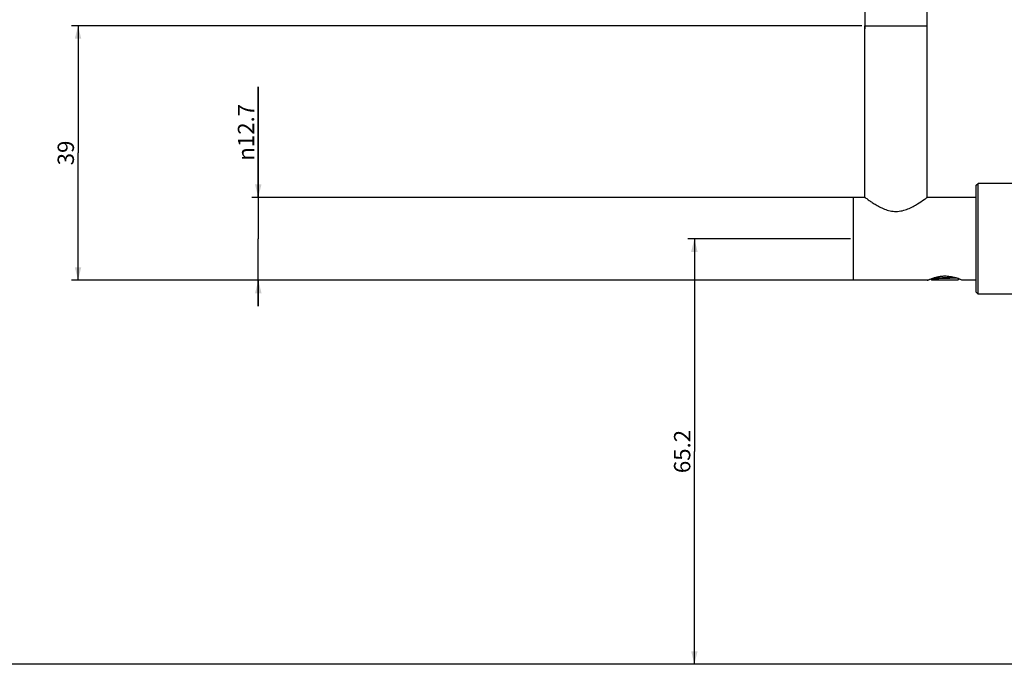
# Model space of a CAD drawing. Units: millimetres. Extents: x -1250 to 1321, y -516 to 1248.
# Drawn here: x -982 to -831, y 6 to 104 of the extents above; entities that cross this region are included whole.
import ezdxf

# ---------------------------------------------------------------- set-up
doc = ezdxf.new("R2010")
doc.units = ezdxf.units.MM
doc.header["$LTSCALE"] = 27.377778
doc.layers.get('0').update_dxf_attribs({"linetype": 'CONTINUOUS'})
doc.layers.add('02___PRT_ALL_AXES', color=7, linetype='CONTINUOUS')
doc.styles.get("Standard").update_dxf_attribs({"font": 'txt', "width": 0.8})
doc.styles.add('TEXTSTYLE_1', font='gdt', dxfattribs={"width": 0.8})
doc.dimstyles.new('DIMSTYLE_1', dxfattribs={"dimtxt": 2.5, "dimasz": 2, "dimexe": 1, "dimexo": 0.5, "dimtad": 1, "dimdsep": 46, "dimtxsty": 'Standard', "dimblk": '_FILLED', "dimblk1": '_FILLED', "dimblk2": '_FILLED', "dimcen": 0.09, "dimclrt": 5, "dimazin": 2, "dimtp": 0.01, "dimtm": 0.01, "dimtfac": 1, "dimtofl": 0, "dimtmove": 0, "dimatfit": 3, "dimldrblk": '_FILLED', "dimfxl": 0, "dimtolj": 1, "dimarcsym": 0})
doc.dimstyles.new('DIMSTYLE_2', dxfattribs={"dimtxt": 2.5, "dimasz": 2, "dimexe": 1, "dimexo": 0.5, "dimtad": 1, "dimdec": 1, "dimdsep": 46, "dimtxsty": 'Standard', "dimblk": '_FILLED', "dimblk1": '_FILLED', "dimblk2": '_FILLED', "dimcen": 0.09, "dimclrt": 5, "dimazin": 2, "dimtfac": 1, "dimtdec": 1, "dimtofl": 0, "dimtmove": 0, "dimatfit": 3, "dimldrblk": '_FILLED', "dimfxl": 0, "dimtolj": 1, "dimarcsym": 0})

# ---------------------------------------------------------------- blocks, each defined once
blk = doc.blocks.new('_FILLED')
at = {"color": 0, "linetype": 'ByBlock'}
blk.add_solid([(0, 0), (-1, 0.25), (-1, -0.25)], dxfattribs=at)
blk = doc.blocks.new('*D18')
at = {"color": 2, "linetype": 'Continuous'}
for p, q in [((-1232.69, 1144.4), (-1247.37, 1144.4)), ((-1246.37, 1144.4), (-1246.37, 575.02)), ((-1246.37, 5.65), (-1246.37, 575.02)), ((-825.44, 5.65), (-1247.37, 5.65))]:
    blk.add_line(p, q, dxfattribs=at)
at = {"color": 2, "linetype": 'Continuous', "xscale": 2, "yscale": 2, "zscale": 2}
for p, rotation in [((-1246.37, 1144.4), 90), ((-1246.37, 5.65), 270)]:
    blk.add_blockref('_FILLED', p, dxfattribs=dict(at, rotation=rotation))
at = {"color": 5, "linetype": 'Continuous', "insert": (-1249.5, 575.02), "char_height": 2.5, "width": 12, "attachment_point": 2, "rotation": 90, "line_spacing_factor": 0.9}
blk.add_mtext('1138.8', dxfattribs=at)
blk = doc.blocks.new('*D24')
at = {"color": 2, "linetype": 'Continuous'}
for p, q in [((-852, 127.33), (-866.05, 127.33)), ((-866.05, 127.33), (-847.24, 127.33)), ((-852, 103), (-852, 128.33)), ((-838.48, 127.33), (-847.24, 127.33)), ((-842.48, 103), (-842.48, 128.33)), ((-842.48, 127.33), (-838.48, 127.33))]:
    blk.add_line(p, q, dxfattribs=at)
at = {"color": 2, "linetype": 'Continuous', "xscale": 2, "yscale": 2, "zscale": 2}
blk.add_blockref('_FILLED', (-852, 127.33), dxfattribs=at)
at = {"color": 2, "linetype": 'Continuous', "xscale": 2, "yscale": 2, "zscale": 2, "rotation": 180}
blk.add_blockref('_FILLED', (-842.48, 127.33), dxfattribs=at)
at = {"color": 5, "linetype": 'Continuous', "insert": (-854.71, 130.45), "char_height": 2.5, "width": 11.3333, "attachment_point": 3, "line_spacing_factor": 0.9, "style": 'TEXTSTYLE_1'}
blk.add_mtext('{\\fgdt;n}\\ftxt;9.52', dxfattribs=at)
blk = doc.blocks.new('*D25')
at = {"color": 2, "linetype": 'Continuous'}
for p, q in [((-945.05, 77.2), (-945.05, 94.15)), ((-945.05, 94.15), (-945.05, 70.85)), ((-853.24, 77.2), (-946.05, 77.2)), ((-945.05, 60.5), (-945.05, 70.85)), ((-853.24, 64.5), (-946.05, 64.5)), ((-945.05, 64.5), (-945.05, 60.5))]:
    blk.add_line(p, q, dxfattribs=at)
at = {"color": 2, "linetype": 'Continuous', "xscale": 2, "yscale": 2, "zscale": 2}
for p, rotation in [((-945.05, 77.2), 270), ((-945.05, 64.5), 90)]:
    blk.add_blockref('_FILLED', p, dxfattribs=dict(at, rotation=rotation))
at = {"color": 5, "linetype": 'Continuous', "insert": (-948.18, 82.81), "char_height": 2.5, "width": 11.3333, "attachment_point": 1, "rotation": 90, "line_spacing_factor": 0.9, "style": 'TEXTSTYLE_1'}
blk.add_mtext('{\\fgdt;n}\\ftxt;12.7', dxfattribs=at)
blk = doc.blocks.new('*D33')
at = {"color": 2, "linetype": 'Continuous'}
for p, q in [((-854.24, 70.85), (-879.17, 70.85)), ((-878.17, 70.85), (-878.17, 38.25)), ((-878.17, 5.65), (-878.17, 38.25)), ((-825.44, 5.65), (-879.17, 5.65))]:
    blk.add_line(p, q, dxfattribs=at)
at = {"color": 2, "linetype": 'Continuous', "xscale": 2, "yscale": 2, "zscale": 2}
for p, rotation in [((-878.17, 70.85), 90), ((-878.17, 5.65), 270)]:
    blk.add_blockref('_FILLED', p, dxfattribs=dict(at, rotation=rotation))
at = {"color": 5, "linetype": 'Continuous', "insert": (-881.29, 38.25), "char_height": 2.5, "width": 8, "attachment_point": 2, "rotation": 90, "line_spacing_factor": 0.9}
blk.add_mtext('65.2', dxfattribs=at)
blk = doc.blocks.new('*D34')
at = {"color": 2, "linetype": 'Continuous'}
for p, q in [((-852.5, 103.5), (-973.69, 103.5)), ((-972.69, 103.5), (-972.69, 84)), ((-972.69, 64.5), (-972.69, 84)), ((-853.24, 64.5), (-973.69, 64.5))]:
    blk.add_line(p, q, dxfattribs=at)
at = {"color": 2, "linetype": 'Continuous', "xscale": 2, "yscale": 2, "zscale": 2}
for p, rotation in [((-972.69, 103.5), 90), ((-972.69, 64.5), 270)]:
    blk.add_blockref('_FILLED', p, dxfattribs=dict(at, rotation=rotation))
at = {"color": 5, "linetype": 'Continuous', "insert": (-975.82, 84), "char_height": 2.5, "width": 4, "attachment_point": 2, "rotation": 90, "line_spacing_factor": 0.9}
blk.add_mtext('39', dxfattribs=at)

msp = doc.modelspace()

# ---------------------------------------------------------------- linework, layer by layer
at = {"color": 7, "linetype": 'Continuous'}
for p, q in [((-834.943, 79.046), (-834.643, 79.346)), ((-834.943, 62.647), (-834.943, 79.046)), ((-825.943, 79.346), (-834.643, 79.346)), ((-834.643, 62.346), (-834.643, 79.346)), ((-841.866, 64.709), (-841.91, 64.667)), ((-837.162, 64.506), (-837.143, 64.496)), ((-834.943, 62.646), (-834.643, 62.346)), ((-825.943, 62.346), (-834.643, 62.346))]:
    msp.add_line(p, q, dxfattribs=at)
for centre, radius, start, end in [((-838.574, 56.692), 8.667, 114.39955, 115.36923), ((-841.096, 63.76), 1.414, 145.60314, 147.33588), ((-838.716, 57.009), 8.319, 113.99608, 114.28653), ((-840.086, 58.772), 6.427, 71.81756, 72.50931), ((-840.136, 58.62), 6.587, 71.47932, 71.81816), ((-840.183, 58.481), 6.734, 70.77642, 71.47886), ((-840.232, 58.339), 6.885, 70.48508, 70.77878), ((-840.259, 58.263), 6.965, 69.90622, 70.48494), ((-840.28, 58.205), 7.027, 69.70938, 69.90715), ((-839.899, 51.563), 13.392, 80.35002, 81.17132), ((-840.476, 57.704), 7.565, 67.80675, 67.95342), ((-840.534, 57.562), 7.718, 67.30774, 67.80607), ((-840.787, 56.963), 8.368, 64.32991, 67.28949)]:
    msp.add_arc(centre, radius, start, end, dxfattribs=at)
for points, knots in [([(-842.099, 64.61), (-841.769, 64.757), (-841.214, 64.962), (-840.417, 65.126), (-839.966, 65.158), (-839.743, 65.158)], [0, 0, 0, 0, 0.4456147, 0.7252523, 1, 1, 1, 1]), ([(-841.706, 64.772), (-841.673, 64.778), (-841.6, 64.788), (-841.478, 64.803), (-841.333, 64.817), (-841.101, 64.837), (-840.771, 64.862), (-840.339, 64.89), (-839.876, 64.918), (-839.406, 64.946), (-838.953, 64.975), (-838.66, 64.995), (-838.521, 65.005)], [0, 0, 0, 0, 0.0310453, 0.0696343, 0.1152909, 0.167436, 0.2884388, 0.4264129, 0.5742247, 0.7242222, 0.8686387, 1, 1, 1, 1]), ([(-839.743, 65.158), (-839.474, 65.158), (-838.935, 65.112), (-838.411, 64.983), (-838.155, 64.902)], [0, 0, 0, 0, 0.5005719, 1, 1, 1, 1]), ([(-842.45, 64.496), (-842.451, 64.496), (-842.452, 64.497), (-842.455, 64.497), (-842.454, 64.499), (-842.453, 64.5), (-842.452, 64.5)], [0, 0, 0, 0, 0.3758481, 0.559851, 0.6938836, 1, 1, 1, 1]), ([(-842.452, 64.5), (-842.448, 64.502), (-842.438, 64.507), (-842.417, 64.514), (-842.389, 64.523), (-842.335, 64.539), (-842.251, 64.563), (-842.178, 64.582), (-842.138, 64.592)], [0, 0, 0, 0, 0.0386957, 0.1045606, 0.1967297, 0.3139031, 0.6169193, 1, 1, 1, 1]), ([(-842.391, 64.504), (-842.403, 64.502), (-842.423, 64.499), (-842.442, 64.496), (-842.45, 64.496)], [0, 0, 0, 0, 0.638691, 1, 1, 1, 1]), ([(-842.287, 64.523), (-842.297, 64.521), (-842.332, 64.515), (-842.366, 64.509), (-842.391, 64.504)], [0, 0, 0, 0, 0.2902075, 1, 1, 1, 1]), ([(-841.91, 64.667), (-841.911, 64.667), (-841.912, 64.665), (-841.911, 64.664), (-841.91, 64.663)], [0, 0, 0, 0, 0.5063503, 1, 1, 1, 1]), ([(-839.743, 64.767), (-839.882, 64.763), (-840.153, 64.755), (-840.487, 64.745), (-840.743, 64.736), (-840.922, 64.73), (-841.09, 64.724), (-841.246, 64.718), (-841.388, 64.712), (-841.515, 64.706), (-841.625, 64.699), (-841.707, 64.694), (-841.763, 64.69), (-841.799, 64.687), (-841.829, 64.683), (-841.855, 64.68), (-841.876, 64.677), (-841.892, 64.674), (-841.902, 64.672), (-841.907, 64.669), (-841.909, 64.668), (-841.91, 64.667)], [0, 0, 0, 0, 0.1913529, 0.3751052, 0.4621296, 0.5448821, 0.6226259, 0.6946645, 0.7603434, 0.8190592, 0.8702709, 0.9134995, 0.93199, 0.9483384, 0.9625087, 0.9744668, 0.9841899, 0.9916671, 0.9969054, 0.9987071, 1, 1, 1, 1]), ([(-837.926, 64.825), (-838.05, 64.82), (-838.322, 64.81), (-838.928, 64.79), (-839.409, 64.776), (-839.743, 64.767)], [0, 0, 0, 0, 0.2056762, 0.4490721, 1, 1, 1, 1]), ([(-837.654, 64.765), (-837.653, 64.761), (-837.647, 64.744), (-837.641, 64.728), (-837.637, 64.716)], [0, 0, 0, 0, 0.2577005, 1, 1, 1, 1])]:
    msp.add_open_spline(points, degree=3, knots=knots, dxfattribs=at)
at = {"layer": '02___PRT_ALL_AXES', "color": 7, "linetype": 'Continuous'}
for p, q in [((-852.003, 103.496), (-842.483, 103.496)), ((-852.003, 77.197), (-852.003, 103.496)), ((-842.483, 77.197), (-842.483, 103.496)), ((-852.003, 77.196), (-853.743, 77.196)), ((-853.743, 64.496), (-853.743, 77.196)), ((-852.003, 77.196), (-851.991, 77.187)), ((-851.991, 77.187), (-851.985, 77.183)), ((-842.485, 77.195), (-842.483, 77.196)), ((-834.943, 77.196), (-842.483, 77.196)), ((-842.446, 64.496), (-853.743, 64.496)), ((-841.91, 64.663), (-841.743, 64.496)), ((-837.743, 64.496), (-841.743, 64.496)), ((-837.557, 64.683), (-837.743, 64.496)), ((-834.943, 64.496), (-837.15, 64.496))]:
    msp.add_line(p, q, dxfattribs=at)
for points, knots in [([(-851.985, 77.183), (-851.822, 77.061), (-851.506, 76.829), (-850.996, 76.477), (-850.43, 76.113), (-849.764, 75.735), (-849.005, 75.383), (-848.304, 75.164), (-847.706, 75.067), (-847.398, 75.049), (-847.243, 75.049)], [0, 0, 0, 0, 0.1159535, 0.2222856, 0.3513772, 0.4975713, 0.6567028, 0.8254232, 0.9123301, 1, 1, 1, 1]), ([(-847.243, 75.049), (-847.083, 75.049), (-846.762, 75.068), (-846.142, 75.173), (-845.418, 75.408), (-844.638, 75.779), (-843.801, 76.265), (-843.096, 76.744), (-842.623, 77.092), (-842.485, 77.195)], [0, 0, 0, 0, 0.0908528, 0.1808469, 0.3551895, 0.5189095, 0.6682003, 0.902109, 1, 1, 1, 1])]:
    msp.add_open_spline(points, degree=3, knots=knots, dxfattribs=at)

# ---------------------------------------------------------------- dimensions: what is measured, and where the dimension line sits
at = {"color": 2, "linetype": 'Continuous'}
for base, p1, p2, dimstyle, picture, middle in [((-1246.37402414, 5.646488356), (-1232.193342859, 1144.396488356), (-824.943342859, 5.646488356), 'DIMSTYLE_2', '*D18', (-1246.37402414, 575.333993398)), ((-972.693, 64.496), (-852.003, 103.496), (-852.743, 64.496), 'DIMSTYLE_1', '*D34', (-972.693, 83.996)), ((-878.167, 5.646), (-853.743, 70.846), (-824.943, 5.646), 'DIMSTYLE_1', '*D33', (-878.167, 38.247))]:
    dim = msp.add_linear_dim(base=base, p1=p1, p2=p2, angle=270, dimstyle=dimstyle, dxfattribs=at)
    dim.commit()
    dim.dimension.update_dxf_attribs({"geometry": picture, "text_midpoint": middle, "dimtype": 160})
dim = msp.add_linear_dim(base=(-842.483, 127.328), p1=(-852.003, 102.496), p2=(-842.483, 102.496), text='%%c<>', dimstyle='DIMSTYLE_1', dxfattribs=at)
dim.commit()
dim.dimension.update_dxf_attribs({"geometry": '*D24', "text_midpoint": (-860.38, 127.328), "dimtype": 160})
dim = msp.add_linear_dim(base=(-945.05, 64.496), p1=(-852.743, 77.196), p2=(-852.743, 64.496), angle=270, text='%%c<>', dimstyle='DIMSTYLE_1', dxfattribs=at)
dim.commit()
dim.dimension.update_dxf_attribs({"geometry": '*D25', "text_midpoint": (-945.05, 88.48), "dimtype": 160})

doc.saveas('drawing.dxf')
